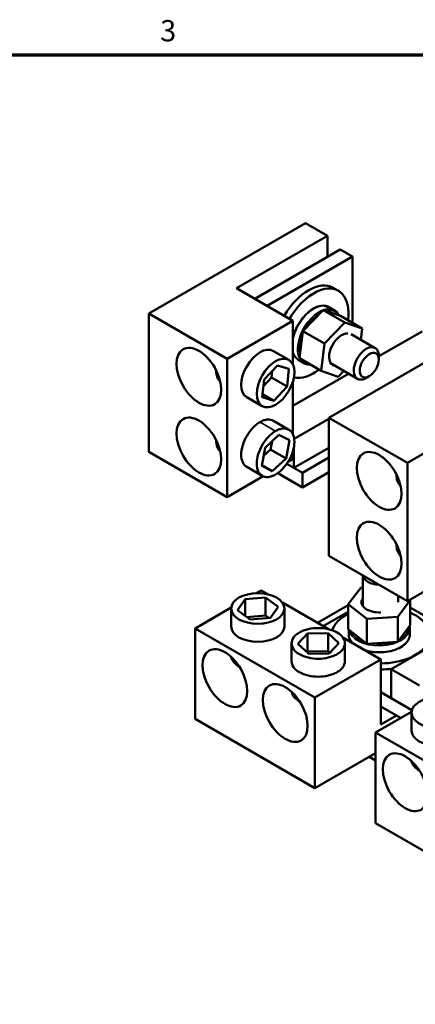
# Model space of a CAD drawing. Units: inches. Extents: x 0.05 to 2.15, y 0.02 to 1.67.
# Drawn here: x 0.74 to 0.97, y 1.11 to 1.67 of the extents above; entities that cross this region are included whole.
import ezdxf

# ---------------------------------------------------------------- set-up
doc = ezdxf.new("R2010")
doc.units = ezdxf.units.IN
doc.header["$LTSCALE"] = 0.1
doc.header["$MEASUREMENT"] = 0
doc.layers.get('0').update_dxf_attribs({"lineweight": 25})
for name, color, linetype, lineweight in [('Border (ANSI)', 7, 'Continuous', 70), ('Visible (ANSI)', 7, 'Continuous', 50), ('Visible Narrow (ANSI)', 7, 'Continuous', 35)]:
    doc.layers.add(name, color=color, linetype=linetype, lineweight=lineweight)
doc.styles.add('Note Text (ANSI)', font='tahoma.ttf')

# ---------------------------------------------------------------- blocks, each defined once
blk = doc.blocks.new('Borders Default Border')
at = {"layer": 'Border (ANSI)', "flags": 128}
blk.add_lwpolyline([(0.75, 0.5), (0.75, 16.5), (21.25, 16.5), (21.25, 0.5), (0.75, 0.5)], dxfattribs=at)
at = {"layer": 'Border (ANSI)', "insert": (8.2127, 16.5375), "char_height": 0.12, "attachment_point": 7, "style": 'Note Text (ANSI)'}
blk.add_mtext('3', dxfattribs=at)

msp = doc.modelspace()

# ---------------------------------------------------------------- linework, layer by layer
at = {"layer": 'Visible (ANSI)'}
for p, q in [((0.90322, 1.55516), (0.81483, 1.50413)), ((0.91558, 1.54802), (0.90322, 1.55516)), ((0.86431, 1.51843), (0.91558, 1.54802)), ((0.91558, 1.54802), (0.91558, 1.5362)), ((0.92265, 1.54028), (0.87455, 1.51252)), ((0.92972, 1.5362), (0.92265, 1.54028)), ((0.92972, 1.5362), (0.88162, 1.50843)), ((0.92972, 1.49883), (0.92972, 1.5362)), ((0.86431, 1.51843), (0.89613, 1.50006)), ((0.91877, 1.51871), (0.92174, 1.51699)), ((0.81483, 1.50413), (0.81483, 1.42627)), ((0.85901, 1.47862), (0.81483, 1.50413)), ((0.91317, 1.50614), (0.90162, 1.49425)), ((0.92287, 1.50278), (0.91317, 1.50614)), ((0.91317, 1.50614), (0.92542, 1.49907)), ((0.91431, 1.50849), (0.91728, 1.50678)), ((0.91446, 1.50847), (0.91743, 1.50676)), ((0.91651, 1.50775), (0.91948, 1.50604)), ((0.91685, 1.50487), (0.91743, 1.50599)), ((0.91757, 1.50597), (0.91698, 1.50482)), ((0.85901, 1.47862), (0.89613, 1.50006)), ((0.89613, 1.50006), (0.89613, 1.47535)), ((0.91386, 1.48718), (0.92542, 1.49907)), ((0.92287, 1.50278), (0.93511, 1.49571)), ((0.92542, 1.49907), (0.93511, 1.49571)), ((0.90162, 1.49425), (0.89975, 1.47901)), ((0.91386, 1.48718), (0.90162, 1.49425)), ((1.00482, 1.4965), (0.91643, 1.44547)), ((0.92901, 1.49248), (0.94244, 1.48472)), ((0.93511, 1.49571), (0.93434, 1.4894)), ((0.96885, 1.49412), (0.94451, 1.48008)), ((0.91199, 1.47194), (0.91386, 1.48718)), ((0.88507, 1.48304), (0.89384, 1.47798)), ((0.85901, 1.40076), (0.85901, 1.47862)), ((0.89931, 1.47796), (0.90228, 1.47624)), ((0.89975, 1.47901), (0.91199, 1.47194)), ((0.91762, 1.47596), (0.93244, 1.4674)), ((0.94451, 1.47818), (0.94451, 1.48014)), ((0.85282, 1.47222), (0.85282, 1.47209)), ((0.87983, 1.46691), (0.88734, 1.47493)), ((0.88409, 1.46813), (0.88447, 1.47186)), ((0.88734, 1.47493), (0.89386, 1.47301)), ((0.89386, 1.47301), (0.89286, 1.46307)), ((0.9275, 1.47025), (0.89613, 1.45214)), ((0.92168, 1.46858), (0.91199, 1.47194)), ((0.92482, 1.4718), (0.92168, 1.46858)), ((0.87882, 1.45697), (0.87983, 1.46691)), ((0.87945, 1.46319), (0.88409, 1.46813)), ((0.89286, 1.46307), (0.88409, 1.46813)), ((0.89613, 1.46594), (0.89613, 1.43606)), ((0.93914, 1.46887), (0.93744, 1.46789)), ((0.89286, 1.46307), (0.88534, 1.45506)), ((0.87007, 1.45706), (0.87884, 1.452)), ((0.88534, 1.45506), (0.87882, 1.45697)), ((0.88534, 1.45506), (0.879, 1.45872)), ((0.88507, 1.44375), (0.89384, 1.43869)), ((0.89683, 1.43357), (0.91643, 1.44489)), ((0.91643, 1.44547), (0.91643, 1.36761)), ((0.96061, 1.41997), (0.91643, 1.44547)), ((0.96061, 1.41997), (0.99773, 1.4414)), ((0.85282, 1.43293), (0.85282, 1.4328)), ((0.88038, 1.42854), (0.88819, 1.4358)), ((0.88354, 1.42762), (0.88437, 1.43226)), ((0.88819, 1.4358), (0.89415, 1.43281)), ((0.89415, 1.43281), (0.89231, 1.42256)), ((0.85901, 1.40076), (0.81483, 1.42627)), ((0.87853, 1.41829), (0.88038, 1.42854)), ((0.87954, 1.42391), (0.88354, 1.42762)), ((0.89231, 1.42256), (0.88354, 1.42762)), ((0.89613, 1.42665), (0.89613, 1.42219)), ((0.89666, 1.42881), (0.89666, 1.41714)), ((0.89666, 1.41714), (0.91643, 1.42856)), ((0.89231, 1.42256), (0.8845, 1.4153)), ((0.89613, 1.42219), (0.89338, 1.4206)), ((0.91643, 1.42304), (0.90144, 1.41438)), ((0.87007, 1.41777), (0.87884, 1.41271)), ((0.8845, 1.4153), (0.87853, 1.41829)), ((0.8845, 1.4153), (0.8786, 1.4187)), ((0.89263, 1.41947), (0.90144, 1.41438)), ((0.89666, 1.41714), (0.89263, 1.41947)), ((0.91643, 1.41487), (0.90144, 1.40622)), ((0.96061, 1.3421), (0.96061, 1.41997)), ((0.8793, 1.41248), (0.85901, 1.40076)), ((0.90144, 1.40622), (0.88755, 1.41423)), ((0.90144, 1.41438), (0.90144, 1.40622)), ((0.95442, 1.41356), (0.95442, 1.41344)), ((0.95442, 1.37427), (0.95442, 1.37415)), ((0.96061, 1.3421), (0.91643, 1.36761)), ((0.93548, 1.33935), (0.93548, 1.35661)), ((0.9809, 1.35382), (0.96061, 1.3421)), ((0.87542, 1.34661), (0.87817, 1.3482)), ((0.87817, 1.3482), (0.88204, 1.34597)), ((0.92731, 1.34039), (0.93435, 1.34967)), ((0.93435, 1.34967), (0.93548, 1.34974)), ((0.86488, 1.33705), (0.86921, 1.34323)), ((0.86921, 1.34323), (0.88065, 1.34415)), ((0.86921, 1.34323), (0.86921, 1.33384)), ((0.88065, 1.34415), (0.88775, 1.33889)), ((0.88065, 1.34415), (0.88065, 1.33402)), ((0.9622, 1.34263), (0.95515, 1.33335)), ((0.95548, 1.34153), (0.95548, 1.34507)), ((0.96191, 1.34285), (0.9622, 1.34263)), ((0.9622, 1.32849), (0.9622, 1.34263)), ((0.84105, 1.32677), (0.86134, 1.33849)), ((0.86131, 1.32784), (0.86131, 1.33797)), ((0.87198, 1.33179), (0.86488, 1.33705)), ((0.88775, 1.33889), (0.88342, 1.33271)), ((0.89018, 1.34127), (0.91606, 1.32633)), ((0.89131, 1.32784), (0.89131, 1.33797)), ((0.90999, 1.32983), (0.92731, 1.33983)), ((0.93771, 1.33223), (0.92731, 1.34039)), ((0.92731, 1.34039), (0.92731, 1.32625)), ((1.01848, 1.34246), (0.95153, 1.30381)), ((0.98688, 1.32422), (0.9622, 1.33848)), ((0.88065, 1.33402), (0.87011, 1.33317)), ((0.88342, 1.33271), (0.87198, 1.33179)), ((0.88252, 1.33264), (0.88065, 1.33402)), ((0.92731, 1.33617), (0.91316, 1.328)), ((0.95515, 1.33335), (0.93771, 1.33223)), ((0.93771, 1.31809), (0.93771, 1.33223)), ((0.95515, 1.31921), (0.95515, 1.33335)), ((0.90848, 1.28784), (0.84105, 1.32677)), ((0.84105, 1.32677), (0.84105, 1.27576)), ((0.92731, 1.32625), (0.93771, 1.31809)), ((0.92755, 1.32345), (0.92755, 1.32606)), ((0.95515, 1.31921), (0.9622, 1.32849)), ((0.96195, 1.32345), (0.96195, 1.32688)), ((0.89893, 1.31802), (0.90436, 1.32391)), ((0.90436, 1.32391), (0.9159, 1.32413)), ((0.90436, 1.32391), (0.90436, 1.31378)), ((0.9159, 1.32413), (0.92201, 1.31848)), ((0.9159, 1.32413), (0.9159, 1.31401)), ((0.92421, 1.32163), (0.9456, 1.30927)), ((0.89534, 1.3082), (0.89534, 1.31832)), ((0.90504, 1.31237), (0.89893, 1.31802)), ((0.92201, 1.31848), (0.91658, 1.31259)), ((0.92534, 1.3082), (0.92534, 1.31832)), ((0.93771, 1.31809), (0.95515, 1.31921)), ((0.90436, 1.31378), (0.90397, 1.31336)), ((0.9159, 1.31401), (0.90436, 1.31378)), ((0.91658, 1.31259), (0.90504, 1.31237)), ((0.9456, 1.30927), (0.90848, 1.28784)), ((0.91697, 1.31302), (0.9159, 1.31401)), ((0.9456, 1.27253), (0.9456, 1.30927)), ((0.86581, 1.30533), (0.86571, 1.30539)), ((0.95153, 1.28748), (0.95153, 1.30381)), ((0.95153, 1.30381), (0.9674, 1.29465)), ((0.90848, 1.28784), (0.90848, 1.23683)), ((0.9456, 1.2909), (0.96313, 1.28078)), ((0.96313, 1.28078), (0.95153, 1.28748)), ((0.89984, 1.28569), (0.89973, 1.28575)), ((0.95679, 1.27628), (0.9456, 1.28274)), ((0.94265, 1.26811), (0.96294, 1.27983)), ((0.95444, 1.27763), (0.9456, 1.27253)), ((0.96291, 1.26919), (0.96291, 1.27931)), ((0.84105, 1.27576), (0.90848, 1.23683)), ((1.01008, 1.22918), (0.94265, 1.26811)), ((0.94265, 1.26811), (0.94265, 1.2171)), ((0.90848, 1.23683), (0.94265, 1.25655)), ((0.94265, 1.2524), (0.93905, 1.25448)), ((0.94216, 1.25627), (0.94265, 1.25599)), ((0.94265, 1.2171), (1.01008, 1.17817))]:
    msp.add_line(p, q, dxfattribs=at)
for centre, major_axis, start_param, end_param in [((0.90497, 1.49481), (0.0138, 0.0239), 0, 1.566185), ((0.90794, 1.49309), (0.0138, 0.0239), 5.324369, 7.84937), ((0.92355, 1.48382), (-0.005, -0.00866), 3.413937, 6.493455), ((0.87757, 1.47005), (-0.0075, -0.01299), 3.141593, 6.283185), ((0.93744, 1.47606), (0.005, 0.00866), 5.497787, 10.210176), ((0.86343, 1.47822), (-0.0075, -0.01299), 5.488018, 6.179338), ((0.90794, 1.49309), (-0.0138, -0.0239), 0.169749, 0.939181), ((0.86343, 1.43893), (-0.0075, -0.01299), 5.488018, 6.179338), ((0.96503, 1.41956), (-0.0075, -0.01299), 5.488018, 6.179338), ((0.96503, 1.38027), (-0.0075, -0.01299), 5.488018, 6.179338), ((0.94548, 1.35705), (-0.01, 0), 0.077915, 1.492881), ((0.94475, 1.34151), (-0.01, 0), 5.900328, 7.946755), ((0.94548, 1.32298), (-0.0276, 0), 5.4309, 6.113437), ((0.94548, 1.32298), (0.0276, 0), 4.717001, 7.203209), ((0.87631, 1.32784), (0.015, 0), 3.141593, 6.283185), ((0.87631, 1.31151), (-0.015, 0), 0.103847, 0.795168), ((0.94548, 1.31955), (-0.0276, 0), 1.575408, 1.8083), ((0.91034, 1.29187), (-0.015, 0), 0.103847, 0.795168), ((0.97791, 1.26919), (0.015, 0), 3.141593, 6.283185), ((0.97791, 1.25286), (-0.015, 0), 0.103847, 0.795168)]:
    msp.add_ellipse(centre, major_axis=major_axis, ratio=0.57735, start_param=start_param, end_param=end_param, dxfattribs=at)
for centre, major_axis in [((0.8431, 1.46852), (-0.00893, 0.01547)), ((0.93914, 1.47508), (-0.0038, -0.00658)), ((0.88634, 1.46499), (0.0075, 0.01299)), ((0.8431, 1.42923), (-0.00893, 0.01547)), ((0.9447, 1.40987), (-0.00893, 0.01547)), ((0.9447, 1.37058), (-0.00893, 0.01547)), ((0.87631, 1.33797), (-0.015, 0)), ((0.85775, 1.29876), (-0.00893, 0.01547)), ((0.89178, 1.27911), (-0.00893, 0.01547)), ((0.97791, 1.27931), (-0.015, 0)), ((0.95935, 1.2401), (-0.00893, 0.01547))]:
    msp.add_ellipse(centre, major_axis=major_axis, ratio=0.57735, dxfattribs=at)
for points, knots in [([(0.89613, 1.49061), (0.89634, 1.49149), (0.8966, 1.49237), (0.89751, 1.49493), (0.8983, 1.4966), (0.90016, 1.49976), (0.90124, 1.50125), (0.90359, 1.5039), (0.90486, 1.50505), (0.90746, 1.50692), (0.90881, 1.50763), (0.91143, 1.50852), (0.91271, 1.50869), (0.91399, 1.50856), (0.91408, 1.50855), (0.91417, 1.50854)], [6.112189, 6.112189, 6.112189, 6.112189, 6.283133, 6.283133, 6.60794, 6.60794, 6.932347, 6.932347, 7.257238, 7.257238, 7.583104, 7.583104, 7.90706, 7.90706, 7.931158, 7.931158, 7.931158, 7.931158]), ([(0.91424, 1.50852), (0.91425, 1.50852), (0.91427, 1.50852), (0.91434, 1.50852), (0.91441, 1.5085), (0.91446, 1.50847)], [0.21042826, 0.21042826, 0.21042826, 0.21042826, 0.21276623, 0.21276623, 0.22682975, 0.22682975, 0.22682975, 0.22682975]), ([(0.91432, 1.50852), (0.91448, 1.50849), (0.91463, 1.50846), (0.91494, 1.50839), (0.91509, 1.50835), (0.91539, 1.50826), (0.91554, 1.50821), (0.91582, 1.50809), (0.91596, 1.50803), (0.91624, 1.5079), (0.91638, 1.50783), (0.91651, 1.50775)], [1.6621198, 1.6621198, 1.6621198, 1.6621198, 1.7055771, 1.7055771, 1.7490344, 1.7490344, 1.7924918, 1.7924918, 1.8359491, 1.8359491, 1.8794064, 1.8794064, 1.8794064, 1.8794064]), ([(0.91743, 1.50599), (0.91746, 1.50606), (0.91749, 1.50615), (0.91751, 1.50629), (0.91751, 1.50638), (0.91749, 1.50652), (0.91746, 1.50659), (0.91739, 1.5067), (0.91733, 1.50675), (0.91728, 1.50678)], [0.17032054, 0.17032054, 0.17032054, 0.17032054, 0.18465123, 0.18465123, 0.19888978, 0.19888978, 0.21302544, 0.21302544, 0.22707962, 0.22707962, 0.22707962, 0.22707962]), ([(0.91743, 1.50676), (0.91748, 1.50673), (0.91753, 1.50667), (0.9176, 1.50657), (0.91763, 1.50649), (0.91766, 1.50636), (0.91766, 1.50627), (0.91764, 1.50613), (0.91761, 1.50604), (0.91757, 1.50597)], [0.22682975, 0.22682975, 0.22682975, 0.22682975, 0.24089328, 0.24089328, 0.25502363, 0.25502363, 0.26923829, 0.26923829, 0.28352836, 0.28352836, 0.28352836, 0.28352836]), ([(0.92219, 1.50302), (0.92199, 1.50344), (0.92176, 1.50383), (0.92095, 1.50496), (0.92027, 1.50558), (0.91948, 1.50604)], [4.0285051, 4.0285051, 4.0285051, 4.0285051, 4.1482474, 4.1482474, 4.4037789, 4.4037789, 4.4037789, 4.4037789]), ([(0.89931, 1.47796), (0.89839, 1.47849), (0.89762, 1.47926), (0.89666, 1.4808), (0.89636, 1.48146), (0.89613, 1.48217)], [5.020999, 5.020999, 5.020999, 5.020999, 5.3204933, 5.3204933, 5.5041538, 5.5041538, 5.5041538, 5.5041538]), ([(0.90228, 1.47624), (0.9032, 1.47571), (0.90426, 1.47543), (0.90559, 1.47538), (0.90579, 1.47539), (0.906, 1.47539)], [1.2621863, 1.2621863, 1.2621863, 1.2621863, 1.5616805, 1.5616805, 1.6161672, 1.6161672, 1.6161672, 1.6161672]), ([(0.87007, 1.41777), (0.86919, 1.41829), (0.86838, 1.41914), (0.86727, 1.4215), (0.86697, 1.42301), (0.86697, 1.42627), (0.86727, 1.42813), (0.86838, 1.43177), (0.86919, 1.43356), (0.871, 1.4367), (0.87214, 1.43827), (0.87405, 1.44031), (0.87472, 1.44094), (0.87611, 1.44208), (0.87683, 1.44258), (0.87757, 1.44301)], [-2.320309, -2.320309, -2.320309, -2.320309, -1.93928, -1.93928, -1.55825, -1.55825, -1.177221, -1.177221, -0.796191, -0.796191, -0.398096, -0.398096, -0.199048, -0.199048, 0, 0, 0, 0]), ([(0.87757, 1.44301), (0.87831, 1.44344), (0.87903, 1.44377), (0.88042, 1.44423), (0.88109, 1.44438), (0.883, 1.44454), (0.88415, 1.44429), (0.88507, 1.44375)], [-6.2330012, -6.2330012, -6.2330012, -6.2330012, -6.0339534, -6.0339534, -5.8349056, -5.8349056, -5.43681, -5.43681, -5.43681, -5.43681]), ([(0.88634, 1.43795), (0.88708, 1.43838), (0.8878, 1.4387), (0.88919, 1.43917), (0.88986, 1.43931), (0.89177, 1.43948), (0.89291, 1.43923), (0.89473, 1.43818), (0.89554, 1.43733), (0.89665, 1.43497), (0.89695, 1.43346), (0.89695, 1.43019), (0.89665, 1.42834), (0.89554, 1.42469), (0.89473, 1.42291), (0.89291, 1.41977), (0.89177, 1.41819), (0.88986, 1.41615), (0.88919, 1.41552), (0.8878, 1.41439), (0.88708, 1.41388), (0.8856, 1.41303), (0.88488, 1.4127), (0.88349, 1.41223), (0.88282, 1.41209), (0.88091, 1.41193), (0.87977, 1.41218), (0.87795, 1.41322), (0.87715, 1.41407), (0.87603, 1.41643), (0.87573, 1.41794), (0.87573, 1.42121), (0.87603, 1.42307), (0.87715, 1.42671), (0.87795, 1.4285), (0.87977, 1.43164), (0.88091, 1.43321), (0.88282, 1.43525), (0.88349, 1.43588), (0.88488, 1.43702), (0.8856, 1.43752), (0.88634, 1.43795)], [-6.233001, -6.233001, -6.233001, -6.233001, -6.033953, -6.033953, -5.834906, -5.834906, -5.43681, -5.43681, -5.05578, -5.05578, -4.674751, -4.674751, -4.293721, -4.293721, -3.912692, -3.912692, -3.514596, -3.514596, -3.315548, -3.315548, -3.116501, -3.116501, -2.917453, -2.917453, -2.718405, -2.718405, -2.320309, -2.320309, -1.93928, -1.93928, -1.55825, -1.55825, -1.177221, -1.177221, -0.796191, -0.796191, -0.398096, -0.398096, -0.199048, -0.199048, 0, 0, 0, 0]), ([(0.89973, 1.32445), (0.90047, 1.32487), (0.90127, 1.32525), (0.90295, 1.32588), (0.90383, 1.32615), (0.90655, 1.32678), (0.90849, 1.32698), (0.91211, 1.32698), (0.91407, 1.32679), (0.91777, 1.32593), (0.91953, 1.32526), (0.92236, 1.32363), (0.92352, 1.32262), (0.92501, 1.32047), (0.92534, 1.31935), (0.92534, 1.31725), (0.92499, 1.31614), (0.92389, 1.31457), (0.92343, 1.31406), (0.92233, 1.31309), (0.92169, 1.31263), (0.92021, 1.31177), (0.91941, 1.3114), (0.91773, 1.31077), (0.91685, 1.3105), (0.91413, 1.30987), (0.91219, 1.30966), (0.90857, 1.30966), (0.90662, 1.30986), (0.90291, 1.31071), (0.90115, 1.31138), (0.89832, 1.31302), (0.89716, 1.31403), (0.89567, 1.31617), (0.89534, 1.3173), (0.89534, 1.31939), (0.89569, 1.32051), (0.89679, 1.32208), (0.89725, 1.32259), (0.89835, 1.32356), (0.899, 1.32402), (0.89973, 1.32445)], [-6.233001, -6.233001, -6.233001, -6.233001, -6.033953, -6.033953, -5.834906, -5.834906, -5.43681, -5.43681, -5.05578, -5.05578, -4.674751, -4.674751, -4.293721, -4.293721, -3.912692, -3.912692, -3.514596, -3.514596, -3.315548, -3.315548, -3.116501, -3.116501, -2.917453, -2.917453, -2.718405, -2.718405, -2.320309, -2.320309, -1.93928, -1.93928, -1.55825, -1.55825, -1.177221, -1.177221, -0.796191, -0.796191, -0.398096, -0.398096, -0.199048, -0.199048, 0, 0, 0, 0]), ([(0.92978, 1.31841), (0.92908, 1.31915), (0.92852, 1.31994), (0.92776, 1.32164), (0.92755, 1.32254), (0.92755, 1.32345)], [5.8361759, 5.8361759, 5.8361759, 5.8361759, 6.0841615, 6.0841615, 6.3396931, 6.3396931, 6.3396931, 6.3396931]), ([(0.96195, 1.32345), (0.96195, 1.32239), (0.96167, 1.32133), (0.96059, 1.3193), (0.95977, 1.31834), (0.95764, 1.31659), (0.95632, 1.31581), (0.95333, 1.31454), (0.95166, 1.31405), (0.94815, 1.3134), (0.94631, 1.31325), (0.94265, 1.31328), (0.94082, 1.31347), (0.93823, 1.314), (0.9374, 1.31422), (0.93661, 1.31447)], [3.1981, 3.1981, 3.1981, 3.1981, 3.497595, 3.497595, 3.809901, 3.809901, 4.134438, 4.134438, 4.460234, 4.460234, 4.785042, 4.785042, 5.109449, 5.109449, 5.269344, 5.269344, 5.269344, 5.269344]), ([(0.92534, 1.3082), (0.92534, 1.30713), (0.92499, 1.30601), (0.92389, 1.30444), (0.92343, 1.30393), (0.92233, 1.30296), (0.92169, 1.3025), (0.92021, 1.30165), (0.91941, 1.30128), (0.91773, 1.30064), (0.91685, 1.30038), (0.91413, 1.29974), (0.91219, 1.29954), (0.90857, 1.29954), (0.90662, 1.29973), (0.90291, 1.30059), (0.90115, 1.30126), (0.89832, 1.30289), (0.89716, 1.30391), (0.89567, 1.30605), (0.89534, 1.30718), (0.89534, 1.3082)], [-3.912692, -3.912692, -3.912692, -3.912692, -3.514596, -3.514596, -3.315548, -3.315548, -3.116501, -3.116501, -2.917453, -2.917453, -2.718405, -2.718405, -2.320309, -2.320309, -1.93928, -1.93928, -1.55825, -1.55825, -1.177221, -1.177221, -0.796191, -0.796191, -0.796191, -0.796191])]:
    msp.add_open_spline(points, degree=3, knots=knots, dxfattribs=at)
for points in [[(0.91431, 1.50849), (0.91427, 1.50852), (0.91422, 1.50853), (0.91417, 1.50854)], [(0.96195, 1.32688), (0.96195, 1.32726), (0.96192, 1.32764), (0.96185, 1.32802)]]:
    msp.add_open_spline(points, degree=3, dxfattribs=at)
at = {"layer": 'Visible Narrow (ANSI)'}
msp.add_line((0.87757, 1.44301), (0.88634, 1.43795), dxfattribs=at)
for centre, major_axis, start_param, end_param in [((0.90791, 1.49285), (0.0086, 0.0149), 0.231176, 2.103955), ((0.91088, 1.49114), (0.0086, 0.0149), 0.231176, 2.771183), ((0.91131, 1.4909), (0.0083, 0.01438), 0.744212, 1.571498), ((0.91131, 1.4909), (0.0083, 0.01438), 0.236641, 0.5243), ((0.90791, 1.49285), (0.0086, 0.0149), 0, 0.217079), ((0.91088, 1.49114), (0.0086, 0.0149), 0, 0.217079), ((0.91131, 1.4909), (0.0083, 0.01438), 5.9802, 6.505208), ((0.91131, 1.4909), (0.0083, 0.01438), 1.791409, 2.618695), ((0.90791, 1.49285), (-0.0086, -0.0149), 5.750026, 6.283185), ((0.91088, 1.49114), (-0.0086, -0.0149), 5.91969, 6.283185), ((0.91131, 1.4909), (-0.0083, -0.01438), 6.031294, 6.535077), ((0.94475, 1.32688), (-0.0172, 0), 0.088023, 3.141593), ((0.94475, 1.32737), (0.0166, 0), 5.456601, 6.283887), ((0.94475, 1.32345), (-0.0172, 0), 0, 0.558489), ((0.94475, 1.32737), (-0.0166, 0), 0.220613, 1.047899), ((0.94475, 1.32345), (0.0172, 0), 4.1539, 6.283185), ((0.94475, 1.32737), (-0.0166, 0), 1.267811, 2.095096)]:
    msp.add_ellipse(centre, major_axis=major_axis, ratio=0.57735, start_param=start_param, end_param=end_param, dxfattribs=at)

# ---------------------------------------------------------------- block references
at = {"xscale": 0.1, "yscale": 0.1, "zscale": 0.1}
msp.add_blockref('Borders Default Border', (0, 0), dxfattribs=at)

doc.saveas('drawing.dxf')
